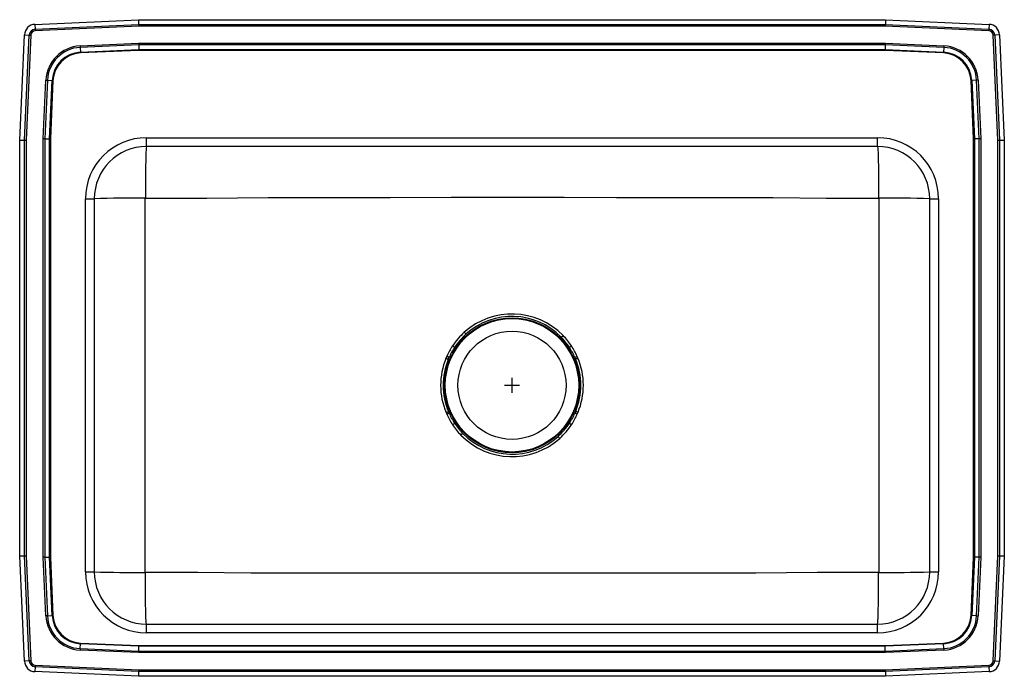
# Model space of a CAD drawing. Units: inches. Extents: x -16.5 to 16.5, y -9.7 to 12.3.
import ezdxf

# ---------------------------------------------------------------- set-up
doc = ezdxf.new("R2010")
doc.units = ezdxf.units.IN
doc.header["$LTSCALE"] = 8
doc.header["$MEASUREMENT"] = 0
doc.layers.get('0').update_dxf_attribs({"linetype": 'CONTINUOUS'})

# ---------------------------------------------------------------- blocks, each defined once
blk = doc.blocks.new('LRSQ3322_Top')
for p, q in [((-15.988, 12.097), (-12.517, 12.253)), ((-12.517, 12.253), (12.517, 12.253)), ((-12.517, 12.253), (-12.514, 12.09)), ((12.517, 12.253), (12.513, 12.09)), ((12.517, 12.253), (15.988, 12.097)), ((-15.988, 12.097), (-15.98, 11.934)), ((-15.98, 11.934), (-12.514, 12.09)), ((-15.98, 11.934), (-15.978, 11.882)), ((-12.512, 12.037), (-15.978, 11.882)), ((-12.514, 12.09), (-12.512, 12.037)), ((-12.514, 12.09), (12.513, 12.09)), ((12.512, 12.037), (-12.512, 12.037)), ((12.513, 12.09), (12.512, 12.037)), ((15.978, 11.882), (12.512, 12.037)), ((12.513, 12.09), (15.98, 11.934)), ((15.98, 11.934), (15.978, 11.882)), ((15.988, 12.097), (15.98, 11.934)), ((-16.5, 8.218), (-16.342, 11.743)), ((-16.342, 11.743), (-16.179, 11.735)), ((-16.337, 8.214), (-16.179, 11.735)), ((-16.127, 11.733), (-16.285, 8.213)), ((-16.179, 11.735), (-16.127, 11.733)), ((16.179, 11.735), (16.127, 11.733)), ((16.285, 8.213), (16.127, 11.733)), ((16.342, 11.743), (16.179, 11.735)), ((16.179, 11.735), (16.337, 8.214)), ((16.342, 11.743), (16.5, 8.218)), ((-14.476, 11.373), (-12.513, 11.461)), ((-14.476, 11.373), (-14.474, 11.324)), ((-12.512, 11.412), (-14.474, 11.324)), ((-14.474, 11.324), (-14.467, 11.161)), ((-14.467, 11.161), (-12.508, 11.249)), ((-12.508, 11.225), (-14.466, 11.137)), ((-12.513, 11.461), (12.513, 11.461)), ((-12.513, 11.461), (-12.512, 11.412)), ((12.512, 11.412), (-12.512, 11.412)), ((-12.512, 11.412), (-12.508, 11.249)), ((-12.508, 11.249), (12.508, 11.249)), ((-12.508, 11.249), (-12.508, 11.225)), ((12.508, 11.225), (-12.508, 11.225)), ((12.512, 11.412), (12.508, 11.249)), ((12.508, 11.249), (14.467, 11.161)), ((12.508, 11.249), (12.508, 11.225)), ((14.466, 11.137), (12.508, 11.225)), ((12.513, 11.461), (12.512, 11.412)), ((14.474, 11.324), (12.512, 11.412)), ((12.513, 11.461), (14.476, 11.373)), ((14.474, 11.324), (14.467, 11.161)), ((14.476, 11.373), (14.474, 11.324)), ((-14.467, 11.161), (-14.466, 11.137)), ((14.466, 11.137), (14.467, 11.161)), ((-15.708, 8.266), (-15.62, 10.229)), ((-15.571, 10.227), (-15.659, 8.265)), ((-15.62, 10.229), (-15.571, 10.227)), ((-15.571, 10.227), (-15.408, 10.219)), ((-15.496, 8.261), (-15.408, 10.219)), ((-15.384, 10.218), (-15.472, 8.26)), ((-15.408, 10.219), (-15.384, 10.218)), ((15.384, 10.218), (15.408, 10.219)), ((15.472, 8.26), (15.384, 10.218)), ((15.571, 10.227), (15.408, 10.219)), ((15.408, 10.219), (15.496, 8.261)), ((15.62, 10.229), (15.571, 10.227)), ((15.659, 8.265), (15.571, 10.227)), ((15.62, 10.229), (15.708, 8.266)), ((-15.659, 8.265), (-15.708, 8.266)), ((-15.708, -5.76), (-15.708, 8.266)), ((-15.659, 8.265), (-15.659, -5.759)), ((-15.659, 8.265), (-15.496, 8.261)), ((-15.496, -5.756), (-15.496, 8.261)), ((-15.496, 8.261), (-15.472, 8.26)), ((-15.472, 8.26), (-15.472, -5.755)), ((-12.25, 8.003), (-12.25, 8.299)), ((-12.25, 8.299), (12.25, 8.299)), ((12.25, 8.003), (12.25, 8.299)), ((15.472, 8.26), (15.496, 8.261)), ((15.472, -5.755), (15.472, 8.26)), ((15.659, 8.265), (15.496, 8.261)), ((15.496, 8.261), (15.496, -5.756)), ((15.708, 8.266), (15.659, 8.265)), ((15.659, -5.759), (15.659, 8.265)), ((15.708, 8.266), (15.708, -5.76)), ((-16.5, -5.713), (-16.5, 8.218)), ((-16.5, 8.218), (-16.337, 8.214)), ((-16.337, -5.709), (-16.337, 8.214)), ((-16.337, 8.214), (-16.285, 8.213)), ((-16.285, 8.213), (-16.285, -5.708)), ((12.25, 8.003), (-12.25, 8.003)), ((16.285, 8.213), (16.337, 8.214)), ((16.285, -5.708), (16.285, 8.213)), ((16.337, 8.214), (16.5, 8.218)), ((16.337, 8.214), (16.337, -5.709)), ((16.5, 8.218), (16.5, -5.713)), ((-14.296, 6.253), (-14, 6.253)), ((-14.296, -6.247), (-14.296, 6.253)), ((-14, 6.253), (-14, -6.247)), ((14, 6.253), (14.296, 6.253)), ((14, -6.247), (14, 6.253)), ((14.296, 6.253), (14.296, -6.247)), ((1.651, 1.613), (1.712, 1.673)), ((-2.187, 0.972), (-2.215, 0.907)), ((2.108, 0.937), (2.131, 0.883)), ((2.211, 0.916), (2.187, 0.972)), ((-0.25, 0.003), (0.25, 0.003)), ((0, -0.247), (0, 0.253)), ((-2.211, -0.91), (-2.187, -0.967)), ((-2.108, -0.932), (-2.132, -0.877)), ((2.135, -0.869), (2.108, -0.932)), ((2.187, -0.967), (2.215, -0.902)), ((-1.651, -1.608), (-1.712, -1.668)), ((-16.5, -5.713), (-16.337, -5.709)), ((-16.342, -9.237), (-16.5, -5.713)), ((-16.337, -5.709), (-16.285, -5.708)), ((-16.179, -9.23), (-16.337, -5.709)), ((-16.285, -5.708), (-16.127, -9.228)), ((-15.659, -5.759), (-15.708, -5.76)), ((-15.62, -7.724), (-15.708, -5.76)), ((-15.659, -5.759), (-15.496, -5.756)), ((-15.659, -5.759), (-15.571, -7.721)), ((-15.496, -5.756), (-15.472, -5.755)), ((-15.408, -7.714), (-15.496, -5.756)), ((-15.472, -5.755), (-15.384, -7.713)), ((15.384, -7.713), (15.472, -5.755)), ((15.496, -5.756), (15.408, -7.714)), ((15.472, -5.755), (15.496, -5.756)), ((15.659, -5.759), (15.496, -5.756)), ((15.571, -7.721), (15.659, -5.759)), ((15.708, -5.76), (15.62, -7.724)), ((15.708, -5.76), (15.659, -5.759)), ((16.127, -9.228), (16.285, -5.708)), ((16.337, -5.709), (16.179, -9.23)), ((16.285, -5.708), (16.337, -5.709)), ((16.337, -5.709), (16.5, -5.713)), ((16.5, -5.713), (16.342, -9.237)), ((-14.296, -6.247), (-14, -6.247)), ((14, -6.247), (14.296, -6.247)), ((-15.571, -7.721), (-15.62, -7.724)), ((-15.571, -7.721), (-15.408, -7.714)), ((-15.408, -7.714), (-15.384, -7.713)), ((15.384, -7.713), (15.408, -7.714)), ((15.571, -7.721), (15.408, -7.714)), ((15.571, -7.721), (15.62, -7.724)), ((-12.25, -8.293), (-12.25, -7.997)), ((-12.25, -7.997), (12.25, -7.997)), ((12.25, -8.293), (12.25, -7.997)), ((12.25, -8.293), (-12.25, -8.293)), ((-14.474, -8.818), (-14.476, -8.867)), ((-12.513, -8.955), (-14.476, -8.867)), ((-14.474, -8.818), (-14.467, -8.656)), ((-14.474, -8.818), (-12.512, -8.906)), ((-14.467, -8.656), (-14.466, -8.632)), ((-12.508, -8.743), (-14.467, -8.656)), ((-14.466, -8.632), (-12.508, -8.719)), ((-12.512, -8.906), (-12.513, -8.955)), ((-12.512, -8.906), (-12.508, -8.743)), ((-12.512, -8.906), (12.512, -8.906)), ((-12.508, -8.719), (-12.508, -8.743)), ((-12.508, -8.719), (12.508, -8.719)), ((12.508, -8.743), (-12.508, -8.743)), ((12.508, -8.719), (14.466, -8.632)), ((14.467, -8.656), (12.508, -8.743)), ((12.508, -8.719), (12.508, -8.743)), ((12.512, -8.906), (12.508, -8.743)), ((12.512, -8.906), (14.474, -8.818)), ((12.512, -8.906), (12.513, -8.955)), ((14.476, -8.867), (12.513, -8.955)), ((14.466, -8.632), (14.467, -8.656)), ((14.474, -8.818), (14.467, -8.656)), ((14.474, -8.818), (14.476, -8.867)), ((-16.179, -9.23), (-16.342, -9.237)), ((-16.127, -9.228), (-16.179, -9.23)), ((12.513, -8.955), (-12.513, -8.955)), ((16.127, -9.228), (16.179, -9.23)), ((16.179, -9.23), (16.342, -9.237)), ((-15.98, -9.429), (-15.988, -9.592)), ((-15.978, -9.377), (-15.98, -9.429)), ((-12.514, -9.584), (-15.98, -9.429)), ((-15.978, -9.377), (-12.512, -9.532)), ((-12.512, -9.532), (-12.514, -9.584)), ((-12.512, -9.532), (12.512, -9.532)), ((12.512, -9.532), (15.978, -9.377)), ((12.512, -9.532), (12.513, -9.584)), ((15.98, -9.429), (12.513, -9.584)), ((15.978, -9.377), (15.98, -9.429)), ((15.98, -9.429), (15.988, -9.592)), ((-12.517, -9.747), (-15.988, -9.592)), ((-12.514, -9.584), (-12.517, -9.747)), ((12.517, -9.747), (-12.517, -9.747)), ((12.513, -9.584), (-12.514, -9.584)), ((12.513, -9.584), (12.517, -9.747)), ((15.988, -9.592), (12.517, -9.747))]:
    blk.add_line(p, q)
for points in [[(-12.25, 8.003), (-12.254, 7.99), (-12.259, 7.951), (-12.264, 7.882), (-12.267, 7.81), (-12.27, 7.722), (-12.273, 7.618), (-12.276, 7.498), (-12.279, 7.366), (-12.281, 7.223), (-12.283, 7.071), (-12.284, 6.914), (-12.286, 6.7), (-12.287, 6.486), (-12.287, 6.277)], [(12.25, 8.003), (12.254, 7.99), (12.259, 7.951), (12.263, 7.882), (12.267, 7.81), (12.27, 7.722), (12.273, 7.618), (12.276, 7.498), (12.278, 7.366), (12.281, 7.223), (12.282, 7.071), (12.284, 6.914), (12.286, 6.7), (12.286, 6.486), (12.287, 6.277)], [(-12.292, -6.266), (-12.297, -4.685), (-12.297, -3.123), (-12.297, -1.56), (-12.297, 0.003), (-12.297, 1.565), (-12.297, 3.128), (-12.297, 4.691), (-12.292, 6.271)], [(-12.287, 6.277), (-10.229, 6.273), (-8.171, 6.296), (-6.129, 6.297), (-4.086, 6.299), (-2.043, 6.301), (0, 6.302), (1.751, 6.301), (3.502, 6.3), (5.253, 6.298), (7.004, 6.296), (8.754, 6.295), (10.524, 6.269), (12.287, 6.277)], [(12.292, 6.271), (12.297, 4.691), (12.297, 3.128), (12.297, 1.565), (12.297, 0.003), (12.297, -1.56), (12.297, -3.123), (12.297, -4.685), (12.292, -6.266)], [(-1.923, 1.276), (-1.929, 1.28), (-1.937, 1.285), (-1.945, 1.291), (-1.954, 1.297), (-1.964, 1.303), (-1.974, 1.31), (-1.984, 1.317), (-1.995, 1.324)], [(1.923, 1.275), (1.93, 1.28), (1.937, 1.285), (1.945, 1.29), (1.954, 1.296), (1.964, 1.302), (1.974, 1.309), (1.984, 1.316), (1.995, 1.323)], [(-2.215, 0.907), (-2.203, 0.902), (-2.192, 0.897), (-2.181, 0.893), (-2.17, 0.889), (-2.16, 0.884), (-2.151, 0.881), (-2.142, 0.877), (-2.135, 0.874)], [(-2.108, 0.937), (-2.115, 0.941), (-2.124, 0.944), (-2.133, 0.948), (-2.143, 0.953), (-2.153, 0.957), (-2.164, 0.962), (-2.176, 0.967), (-2.187, 0.972)], [(-2.135, 0.874), (-2.135, 0.874), (-2.108, 0.937)], [(2.108, 0.937), (2.115, 0.941), (2.123, 0.944), (2.133, 0.948), (2.142, 0.953), (2.153, 0.957), (2.164, 0.962), (2.175, 0.967), (2.187, 0.972)], [(2.131, 0.883), (2.139, 0.886), (2.147, 0.889), (2.156, 0.893), (2.166, 0.897), (2.177, 0.902), (2.188, 0.906), (2.199, 0.911), (2.211, 0.916)], [(-2.211, -0.91), (-2.2, -0.906), (-2.188, -0.901), (-2.177, -0.896), (-2.166, -0.892), (-2.156, -0.888), (-2.147, -0.884), (-2.139, -0.88), (-2.132, -0.877)], [(-2.187, -0.967), (-2.176, -0.962), (-2.164, -0.957), (-2.153, -0.952), (-2.143, -0.947), (-2.133, -0.943), (-2.124, -0.939), (-2.115, -0.935), (-2.108, -0.932)], [(2.187, -0.967), (2.175, -0.962), (2.164, -0.957), (2.153, -0.952), (2.142, -0.947), (2.133, -0.943), (2.123, -0.939), (2.115, -0.935), (2.108, -0.932)], [(2.135, -0.869), (2.142, -0.872), (2.15, -0.875), (2.16, -0.879), (2.17, -0.883), (2.18, -0.888), (2.192, -0.892), (2.203, -0.897), (2.215, -0.902)], [(-1.995, -1.317), (-1.985, -1.311), (-1.974, -1.304), (-1.964, -1.297), (-1.955, -1.291), (-1.946, -1.285), (-1.937, -1.279), (-1.93, -1.274), (-1.923, -1.27)], [(1.994, -1.318), (1.984, -1.311), (1.974, -1.304), (1.964, -1.298), (1.954, -1.291), (1.945, -1.286), (1.937, -1.28), (1.929, -1.275), (1.923, -1.271)], [(12.287, -6.272), (10.228, -6.267), (8.17, -6.29), (6.129, -6.292), (4.086, -6.294), (2.043, -6.296), (0, -6.296), (-1.751, -6.296), (-3.503, -6.294), (-5.253, -6.293), (-7.004, -6.291), (-8.754, -6.29), (-10.524, -6.264), (-12.287, -6.272)], [(-12.25, -7.997), (-12.254, -7.985), (-12.259, -7.945), (-12.264, -7.876), (-12.267, -7.805), (-12.27, -7.717), (-12.273, -7.612), (-12.276, -7.493), (-12.279, -7.361), (-12.281, -7.218), (-12.283, -7.066), (-12.284, -6.909), (-12.286, -6.694), (-12.287, -6.48), (-12.287, -6.272)], [(12.25, -7.997), (12.254, -7.985), (12.259, -7.945), (12.263, -7.876), (12.267, -7.805), (12.27, -7.717), (12.273, -7.612), (12.276, -7.493), (12.278, -7.361), (12.281, -7.218), (12.282, -7.066), (12.284, -6.909), (12.286, -6.694), (12.286, -6.48), (12.287, -6.272)]]:
    blk.add_lwpolyline(points)
for radius in [2.26, 2.235, 1.812]:
    blk.add_circle((0, 0.003), radius)
for centre, radius, start, end in [((-15.971, 11.726), 0.371, 92.5667, 177.4333), ((-15.971, 11.726), 0.208, 92.5667, 177.4333), ((-15.971, 11.726), 0.156, 92.5667, 177.4333), ((15.971, 11.726), 0.156, 2.5667, 87.4333), ((15.971, 11.726), 0.208, 2.5667, 87.4333), ((15.971, 11.726), 0.371, 2.5667, 87.4333), ((-14.423, 10.175), 1.198, 92.5667, 177.4333), ((-14.423, 10.175), 1.15, 92.5667, 177.4333), ((14.423, 10.175), 1.15, 2.5667, 87.4333), ((14.423, 10.175), 1.198, 2.5667, 87.4333), ((-14.423, 10.175), 0.987, 92.5667, 177.4333), ((-14.423, 10.175), 0.963, 92.5667, 177.4333), ((14.423, 10.175), 0.963, 2.5667, 87.4333), ((14.423, 10.175), 0.987, 2.5667, 87.4333), ((-12.25, 6.253), 2.046, 90, 180), ((12.25, 6.253), 2.046, 0, 90), ((-12.25, 6.253), 1.75, 90, 180), ((12.25, 6.253), 1.75, 0, 90), ((-12.713, -33.114), 39.388, 89.3877, 91.8723), ((-12.287, 6.271), 0.0054, 89.8987, 180.4099), ((12.287, 6.271), 0.00541, 359.6961, 89.9953), ((12.713, -33.114), 39.388, 88.1277, 90.6123), ((0, -0.003), 2.396, 44.3878, 131.8672), ((0, 0.005), 2.305, 44.2541, 131.9951), ((0, 0), 2.394, 131.9193, 146.4324), ((0.005, 0), 2.312, 132.003, 146.4912), ((61.788, 58.828), 85.277, 221.98644, 222.04383), ((-0.004, -0.003), 2.399, 33.5517, 44.3202), ((-0.016, 0.011), 2.375, 146.4344, 156.1103), ((-0.009, -0.003), 2.317, 33.4927, 44.2433), ((0.016, 0.011), 2.374, 23.89, 33.5431), ((0.009, -0.002), 2.316, 146.512, 156.0775), ((-0.009, -0.002), 2.316, 23.9244, 33.4639), ((0.002, 0.003), 2.394, 157.8105, 202.4162), ((-0.001, 0.003), 2.305, 157.7806, 202.4463), ((0.001, 0.003), 2.305, 337.7806, 22.4463), ((-0.002, 0.003), 2.394, 337.8105, 22.4162), ((-0.016, -0.006), 2.374, 203.89, 213.5431), ((0.009, 0.007), 2.316, 203.9244, 213.4639), ((-0.009, 0.007), 2.316, 326.512, 336.0739), ((0.016, -0.005), 2.375, 326.4344, 336.1066), ((0.004, 0.008), 2.399, 213.5517, 224.3202), ((0.009, 0.009), 2.317, 213.4927, 224.2433), ((-0.005, 0.006), 2.312, 312.003, 326.4912), ((0, 0.005), 2.394, 311.9193, 326.4324), ((0, 0), 2.305, 224.2541, 311.9951), ((0, 0.008), 2.396, 224.3878, 311.8672), ((-61.788, -58.822), 85.277, 41.98644, 42.04383), ((-12.25, -6.247), 2.046, 180, 270), ((-12.25, -6.247), 1.75, 180, 270), ((-12.713, 33.119), 39.388, 268.1277, 270.6123), ((-12.287, -6.266), 0.00541, 179.6961, 269.9953), ((12.25, -6.247), 1.75, 270, 0), ((12.25, -6.247), 2.046, 270, 0), ((12.287, -6.266), 0.0054, 269.8987, 0.4099), ((12.713, 33.119), 39.388, 269.3877, 271.8723), ((-14.423, -7.67), 1.198, 182.5667, 267.4333), ((-14.423, -7.67), 1.15, 182.5667, 267.4333), ((-14.423, -7.67), 0.987, 182.5667, 267.4333), ((-14.423, -7.67), 0.963, 182.5667, 267.4333), ((14.423, -7.67), 0.963, 272.5667, 357.4333), ((14.423, -7.67), 0.987, 272.5667, 357.4333), ((14.423, -7.67), 1.15, 272.5667, 357.4333), ((14.423, -7.67), 1.198, 272.5667, 357.4333), ((-15.971, -9.221), 0.371, 182.5667, 267.4333), ((-15.971, -9.221), 0.208, 182.5667, 267.4333), ((-15.971, -9.221), 0.156, 182.5667, 267.4333), ((15.971, -9.221), 0.156, 272.5667, 357.4333), ((15.971, -9.221), 0.208, 272.5667, 357.4333), ((15.971, -9.221), 0.371, 272.5667, 357.4333)]:
    blk.add_arc(centre, radius, start, end)

msp = doc.modelspace()

# ---------------------------------------------------------------- block references
msp.add_blockref('LRSQ3322_Top', (0, 0))

doc.saveas('drawing.dxf')
